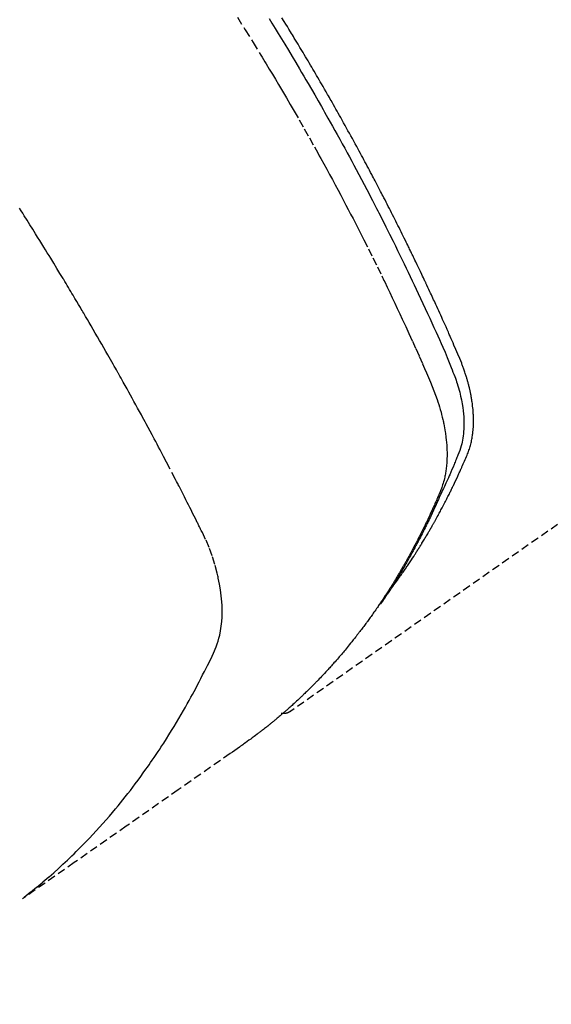
# Model space of a CAD drawing. Units: inches. Extents: x 0 to 26473, y -13 to 8857.
# Drawn here: x 17673 to 17690, y 6867 to 6898 of the extents above; entities that cross this region are included whole.
import ezdxf

# ---------------------------------------------------------------- set-up
doc = ezdxf.new("R2010")
doc.units = ezdxf.units.IN
doc.header["$MEASUREMENT"] = 0
doc.linetypes.add('HIDDEN', pattern=[0.375, 0.25, -0.125])
doc.layers.get('DEFPOINTS').update_dxf_attribs({"color": 146})
for name, color, linetype in [('150-機器', 8, 'Continuous'), ('160-文字', 254, 'Continuous'), ('166-寸法B', 11, 'Continuous')]:
    doc.layers.add(name, color=color, linetype=linetype)
doc.styles.add('KH001', font='txt')
doc.dimstyles.new('KH1xx030', dxfattribs={"dimscale": 30, "dimtxt": 2, "dimasz": 0.6, "dimexe": 0.3, "dimexo": 1.2, "dimgap": 0.5, "dimtad": 3, "dimdec": 1, "dimdsep": 46, "dimlunit": 6, "dimtxsty": 'KH001', "dimblk": 'DOT', "dimcen": 1, "dimdle": 1, "dimclrd": 256, "dimclre": 256, "dimclrt": 256, "dimadec": 0, "dimazin": 0, "dimtfac": 1, "dimtdec": 1, "dimtix": 1, "dimtmove": 2, "dimatfit": 3, "dimldrblk": 'CLOSEDBLANK', "dimfxl": 1, "dimtolj": 1, "dimtzin": 0, "dimlwd": -1, "dimlwe": -1, "dimarcsym": 0})

# ---------------------------------------------------------------- blocks, each defined once
blk = doc.blocks.new('F402_H')
at = {"layer": '150-機器', "color": 13, "linetype": 'HIDDEN'}
blk.add_line((-140.96, -126.704), (-201.303, -168.957), dxfattribs=at)
for points in [[(-201.957, -147.122), (-201.87, -147.262), (-201.767, -147.428), (-201.665, -147.595), (-201.563, -147.761), (-201.462, -147.928), (-201.346, -148.12), (-201.23, -148.313), (-201.114, -148.506), (-201, -148.7), (-200.931, -148.816), (-200.863, -148.932), (-200.795, -149.048), (-200.727, -149.164), (-200.622, -149.345), (-200.517, -149.526), (-200.413, -149.707), (-200.309, -149.889), (-200.257, -149.98), (-200.206, -150.071), (-200.154, -150.162), (-200.103, -150.254), (-200.029, -150.384), (-199.956, -150.514), (-199.884, -150.644), (-199.811, -150.774), (-199.732, -150.917), (-199.653, -151.061), (-199.575, -151.205), (-199.497, -151.349), (-199.426, -151.479), (-199.355, -151.61), (-199.285, -151.741), (-199.214, -151.872), (-199.13, -152.029), (-199.047, -152.186), (-198.964, -152.343), (-198.881, -152.501), (-198.82, -152.619), (-198.758, -152.737), (-198.697, -152.856), (-198.636, -152.974), (-198.602, -153.04), (-198.569, -153.106), (-198.535, -153.172), (-198.501, -153.238), (-198.388, -153.461), (-198.275, -153.685), (-198.163, -153.91), (-198.051, -154.134), (-197.98, -154.279), (-197.909, -154.425), (-197.838, -154.57), (-197.767, -154.716), (-197.703, -154.848), (-197.639, -154.98), (-197.576, -155.112), (-197.512, -155.245), (-197.449, -155.377), (-197.386, -155.51), (-197.323, -155.642), (-197.261, -155.775), (-197.186, -155.933), (-197.112, -156.092), (-197.038, -156.251), (-196.964, -156.411), (-196.897, -156.556), (-196.83, -156.703), (-196.764, -156.849), (-196.697, -156.995), (-196.643, -157.114), (-196.589, -157.233), (-196.535, -157.353), (-196.483, -157.473), (-196.417, -157.632), (-196.352, -157.793), (-196.288, -157.953), (-196.224, -158.113), (-196.195, -158.183), (-196.166, -158.253), (-196.138, -158.323), (-196.11, -158.393), (-196.09, -158.449), (-196.07, -158.506), (-196.051, -158.562), (-196.032, -158.619), (-196.011, -158.686), (-195.992, -158.753), (-195.973, -158.82), (-195.955, -158.888), (-195.926, -159.009), (-195.9, -159.131), (-195.878, -159.253), (-195.859, -159.376), (-195.847, -159.472), (-195.837, -159.568), (-195.83, -159.665), (-195.825, -159.762), (-195.823, -159.835), (-195.823, -159.908), (-195.824, -159.982), (-195.827, -160.055), (-195.832, -160.126), (-195.838, -160.196), (-195.846, -160.267), (-195.856, -160.337), (-195.866, -160.398), (-195.877, -160.459), (-195.89, -160.519), (-195.906, -160.579), (-195.929, -160.654), (-195.955, -160.728), (-195.983, -160.801), (-196.012, -160.874), (-196.026, -160.908), (-196.04, -160.942), (-196.053, -160.976), (-196.067, -161.009), (-196.083, -161.049), (-196.099, -161.088), (-196.114, -161.127), (-196.13, -161.166), (-196.164, -161.247), (-196.199, -161.328), (-196.233, -161.409), (-196.268, -161.49), (-196.283, -161.524), (-196.297, -161.557), (-196.312, -161.59), (-196.326, -161.623), (-196.346, -161.669), (-196.366, -161.714), (-196.387, -161.759), (-196.408, -161.804), (-196.436, -161.861), (-196.465, -161.917), (-196.494, -161.974), (-196.521, -162.031), (-196.541, -162.076), (-196.561, -162.12), (-196.58, -162.165), (-196.599, -162.21), (-196.612, -162.241), (-196.626, -162.272), (-196.64, -162.302), (-196.653, -162.333), (-196.695, -162.425), (-196.737, -162.517), (-196.779, -162.609), (-196.821, -162.7), (-196.844, -162.748), (-196.866, -162.796), (-196.889, -162.844), (-196.911, -162.891), (-196.928, -162.926), (-196.945, -162.96), (-196.962, -162.994), (-196.979, -163.029), (-196.995, -163.063), (-197.012, -163.097), (-197.029, -163.131), (-197.046, -163.165), (-197.07, -163.212), (-197.093, -163.258), (-197.117, -163.305), (-197.141, -163.352), (-197.167, -163.402), (-197.193, -163.453), (-197.22, -163.504), (-197.246, -163.554), (-197.264, -163.588), (-197.281, -163.621), (-197.299, -163.654), (-197.317, -163.688), (-197.335, -163.721), (-197.352, -163.755), (-197.37, -163.788), (-197.388, -163.821), (-197.406, -163.855), (-197.424, -163.888), (-197.442, -163.92), (-197.46, -163.953), (-197.496, -164.019), (-197.532, -164.085), (-197.568, -164.151), (-197.605, -164.217), (-197.619, -164.242), (-197.633, -164.266), (-197.646, -164.291), (-197.66, -164.315), (-197.683, -164.356), (-197.706, -164.397), (-197.73, -164.438), (-197.753, -164.479), (-197.779, -164.524), (-197.805, -164.568), (-197.831, -164.612), (-197.857, -164.657), (-197.888, -164.709), (-197.919, -164.761), (-197.951, -164.812), (-197.983, -164.864), (-197.997, -164.887), (-198.012, -164.911), (-198.027, -164.934), (-198.041, -164.957), (-198.071, -165.004), (-198.101, -165.051), (-198.131, -165.097), (-198.162, -165.144), (-198.184, -165.178), (-198.207, -165.213), (-198.23, -165.247), (-198.254, -165.281), (-198.27, -165.304), (-198.285, -165.327), (-198.301, -165.349), (-198.317, -165.372), (-198.351, -165.42), (-198.386, -165.468), (-198.421, -165.515), (-198.456, -165.563)], [(-198.111, -165.067), (-198.069, -165.013), (-198.028, -164.96), (-197.987, -164.906), (-197.947, -164.852), (-197.913, -164.806), (-197.88, -164.76), (-197.847, -164.714), (-197.815, -164.667), (-197.801, -164.648), (-197.788, -164.628), (-197.774, -164.609), (-197.761, -164.59), (-197.739, -164.558), (-197.717, -164.527), (-197.695, -164.496), (-197.674, -164.465), (-197.655, -164.438), (-197.636, -164.41), (-197.617, -164.383), (-197.599, -164.355), (-197.577, -164.323), (-197.556, -164.291), (-197.535, -164.259), (-197.514, -164.227), (-197.477, -164.172), (-197.44, -164.116), (-197.403, -164.06), (-197.367, -164.004), (-197.351, -163.98), (-197.336, -163.956), (-197.321, -163.932), (-197.305, -163.908), (-197.29, -163.883), (-197.275, -163.859), (-197.259, -163.834), (-197.244, -163.81), (-197.229, -163.785), (-197.213, -163.76), (-197.198, -163.735), (-197.183, -163.711), (-197.172, -163.695), (-197.162, -163.678), (-197.152, -163.662), (-197.142, -163.646), (-197.122, -163.613), (-197.102, -163.58), (-197.082, -163.547), (-197.063, -163.514), (-197.048, -163.489), (-197.032, -163.464), (-197.017, -163.439), (-197.002, -163.414), (-196.982, -163.381), (-196.963, -163.347), (-196.944, -163.314), (-196.924, -163.28), (-196.91, -163.255), (-196.895, -163.23), (-196.88, -163.205), (-196.866, -163.18), (-196.851, -163.154), (-196.837, -163.129), (-196.822, -163.103), (-196.808, -163.078), (-196.798, -163.061), (-196.788, -163.044), (-196.779, -163.027), (-196.769, -163.01), (-196.76, -162.993), (-196.75, -162.976), (-196.741, -162.959), (-196.731, -162.942), (-196.708, -162.899), (-196.684, -162.856), (-196.66, -162.814), (-196.637, -162.771), (-196.618, -162.737), (-196.599, -162.702), (-196.581, -162.668), (-196.562, -162.634), (-196.544, -162.599), (-196.525, -162.564), (-196.507, -162.529), (-196.488, -162.494), (-196.477, -162.472), (-196.466, -162.45), (-196.454, -162.428), (-196.443, -162.406), (-196.423, -162.367), (-196.403, -162.328), (-196.383, -162.288), (-196.363, -162.249), (-196.345, -162.214), (-196.327, -162.179), (-196.309, -162.143), (-196.291, -162.108), (-196.278, -162.081), (-196.265, -162.055), (-196.252, -162.028), (-196.239, -162.002), (-196.226, -161.975), (-196.213, -161.948), (-196.199, -161.921), (-196.186, -161.894), (-196.178, -161.876), (-196.169, -161.859), (-196.161, -161.841), (-196.152, -161.823), (-196.118, -161.751), (-196.084, -161.679), (-196.05, -161.606), (-196.016, -161.534), (-196.004, -161.507), (-195.992, -161.48), (-195.979, -161.452), (-195.967, -161.425), (-195.954, -161.398), (-195.942, -161.371), (-195.929, -161.343), (-195.917, -161.316), (-195.909, -161.297), (-195.901, -161.279), (-195.893, -161.261), (-195.885, -161.242), (-195.864, -161.196), (-195.844, -161.15), (-195.824, -161.104), (-195.804, -161.058), (-195.784, -161.012), (-195.764, -160.965), (-195.744, -160.919), (-195.725, -160.872), (-195.709, -160.834), (-195.693, -160.796), (-195.678, -160.757), (-195.664, -160.719), (-195.651, -160.68), (-195.638, -160.642), (-195.627, -160.603), (-195.616, -160.563), (-195.606, -160.526), (-195.597, -160.488), (-195.588, -160.45), (-195.58, -160.411), (-195.572, -160.372), (-195.564, -160.332), (-195.558, -160.292), (-195.552, -160.252), (-195.548, -160.223), (-195.544, -160.195), (-195.541, -160.166), (-195.538, -160.137), (-195.533, -160.088), (-195.529, -160.039), (-195.525, -159.99), (-195.522, -159.94), (-195.521, -159.907), (-195.52, -159.873), (-195.52, -159.839), (-195.519, -159.805), (-195.52, -159.768), (-195.52, -159.73), (-195.521, -159.692), (-195.522, -159.654), (-195.523, -159.626), (-195.524, -159.598), (-195.526, -159.57), (-195.527, -159.542), (-195.531, -159.488), (-195.536, -159.434), (-195.541, -159.38), (-195.547, -159.327), (-195.552, -159.287), (-195.557, -159.247), (-195.563, -159.207), (-195.569, -159.167), (-195.574, -159.133), (-195.579, -159.1), (-195.584, -159.066), (-195.59, -159.033), (-195.595, -159.011), (-195.599, -158.988), (-195.604, -158.966), (-195.608, -158.943), (-195.613, -158.917), (-195.619, -158.891), (-195.624, -158.864), (-195.63, -158.838), (-195.635, -158.815), (-195.64, -158.792), (-195.645, -158.77), (-195.651, -158.747), (-195.658, -158.72), (-195.664, -158.693), (-195.671, -158.666), (-195.678, -158.64), (-195.685, -158.612), (-195.693, -158.585), (-195.7, -158.558), (-195.707, -158.531), (-195.714, -158.507), (-195.721, -158.484), (-195.728, -158.461), (-195.734, -158.438), (-195.743, -158.411), (-195.751, -158.384), (-195.759, -158.357), (-195.768, -158.33), (-195.779, -158.295), (-195.79, -158.26), (-195.802, -158.225), (-195.814, -158.19), (-195.824, -158.163), (-195.833, -158.136), (-195.843, -158.109), (-195.853, -158.082), (-195.863, -158.055), (-195.873, -158.028), (-195.883, -158.001), (-195.893, -157.974), (-195.951, -157.831), (-196.011, -157.688), (-196.072, -157.547), (-196.135, -157.405), (-196.164, -157.338), (-196.194, -157.271), (-196.223, -157.203), (-196.253, -157.136), (-196.267, -157.102), (-196.282, -157.069), (-196.297, -157.035), (-196.312, -157.001), (-196.349, -156.917), (-196.386, -156.833), (-196.424, -156.749), (-196.462, -156.665), (-196.492, -156.598), (-196.522, -156.531), (-196.553, -156.463), (-196.583, -156.396), (-196.614, -156.329), (-196.645, -156.261), (-196.675, -156.194), (-196.706, -156.127), (-196.729, -156.076), (-196.752, -156.026), (-196.776, -155.975), (-196.799, -155.925), (-196.822, -155.875), (-196.845, -155.824), (-196.869, -155.774), (-196.892, -155.724), (-196.924, -155.656), (-196.955, -155.589), (-196.987, -155.521), (-197.018, -155.454), (-197.026, -155.437), (-197.033, -155.42), (-197.041, -155.403), (-197.049, -155.387), (-197.073, -155.336), (-197.097, -155.286), (-197.121, -155.235), (-197.145, -155.185), (-197.193, -155.084), (-197.241, -154.983), (-197.289, -154.882), (-197.338, -154.781), (-197.362, -154.731), (-197.386, -154.681), (-197.41, -154.631), (-197.435, -154.58), (-197.451, -154.547), (-197.467, -154.513), (-197.483, -154.479), (-197.5, -154.446), (-197.516, -154.412), (-197.533, -154.379), (-197.549, -154.345), (-197.566, -154.312), (-197.59, -154.261), (-197.615, -154.21), (-197.64, -154.16), (-197.665, -154.109), (-197.698, -154.042), (-197.731, -153.975), (-197.764, -153.908), (-197.798, -153.841), (-197.831, -153.774), (-197.864, -153.706), (-197.898, -153.639), (-197.931, -153.572), (-197.965, -153.505), (-197.999, -153.438), (-198.033, -153.371), (-198.067, -153.304), (-198.101, -153.237), (-198.135, -153.17), (-198.169, -153.103), (-198.203, -153.036), (-198.237, -152.969), (-198.272, -152.902), (-198.306, -152.835), (-198.34, -152.769), (-198.366, -152.718), (-198.393, -152.668), (-198.419, -152.618), (-198.445, -152.568), (-198.488, -152.484), (-198.532, -152.401), (-198.575, -152.317), (-198.619, -152.234), (-198.645, -152.184), (-198.671, -152.134), (-198.697, -152.084), (-198.724, -152.034), (-198.759, -151.967), (-198.794, -151.9), (-198.83, -151.833), (-198.866, -151.766), (-198.901, -151.7), (-198.937, -151.633), (-198.973, -151.567), (-199.008, -151.5), (-199.044, -151.433), (-199.08, -151.367), (-199.116, -151.3), (-199.152, -151.234), (-199.197, -151.151), (-199.243, -151.068), (-199.288, -150.984), (-199.334, -150.901), (-199.379, -150.818), (-199.425, -150.735), (-199.471, -150.652), (-199.517, -150.569), (-199.563, -150.486), (-199.609, -150.403), (-199.655, -150.32), (-199.701, -150.238), (-199.738, -150.171), (-199.776, -150.105), (-199.813, -150.039), (-199.85, -149.972), (-199.888, -149.906), (-199.926, -149.839), (-199.963, -149.773), (-200.001, -149.706), (-200.029, -149.657), (-200.058, -149.607), (-200.086, -149.558), (-200.114, -149.508), (-200.162, -149.425), (-200.209, -149.343), (-200.257, -149.26), (-200.305, -149.177), (-200.343, -149.112), (-200.382, -149.046), (-200.42, -148.98), (-200.459, -148.914), (-200.497, -148.848), (-200.536, -148.782), (-200.574, -148.716), (-200.613, -148.651), (-200.651, -148.585), (-200.69, -148.519), (-200.729, -148.453), (-200.768, -148.388), (-200.807, -148.322), (-200.846, -148.257), (-200.885, -148.191), (-200.924, -148.126), (-200.983, -148.027), (-201.042, -147.929), (-201.101, -147.831), (-201.161, -147.733), (-201.19, -147.684), (-201.22, -147.635), (-201.25, -147.586), (-201.279, -147.537), (-201.329, -147.455), (-201.379, -147.374), (-201.429, -147.292), (-201.48, -147.211), (-201.55, -147.097)], [(-202.953, -147.08), (-202.705, -147.476), (-202.458, -147.873), (-202.213, -148.271), (-202.171, -148.34), (-202.129, -148.409), (-202.087, -148.478), (-202.045, -148.548), (-201.947, -148.709), (-201.85, -148.872), (-201.753, -149.034), (-201.656, -149.196), (-201.533, -149.405), (-201.41, -149.614), (-201.288, -149.824), (-201.166, -150.034), (-201.005, -150.314), (-200.845, -150.594), (-200.687, -150.876), (-200.529, -151.157), (-200.477, -151.251), (-200.425, -151.345), (-200.373, -151.439), (-200.321, -151.533), (-200.231, -151.697), (-200.141, -151.862), (-200.051, -152.027), (-199.962, -152.192), (-199.873, -152.357), (-199.785, -152.522), (-199.697, -152.687), (-199.61, -152.853), (-199.535, -152.994), (-199.461, -153.136), (-199.387, -153.278), (-199.313, -153.421), (-199.228, -153.586), (-199.143, -153.752), (-199.058, -153.918), (-198.974, -154.085), (-198.83, -154.369), (-198.688, -154.654), (-198.547, -154.94), (-198.407, -155.226), (-198.384, -155.273), (-198.361, -155.321), (-198.338, -155.369), (-198.315, -155.416), (-198.235, -155.583), (-198.155, -155.75), (-198.076, -155.917), (-197.996, -156.084), (-197.918, -156.251), (-197.84, -156.418), (-197.762, -156.585), (-197.684, -156.752), (-197.651, -156.824), (-197.618, -156.896), (-197.585, -156.968), (-197.552, -157.039), (-197.444, -157.278), (-197.337, -157.517), (-197.23, -157.756), (-197.124, -157.996), (-197.061, -158.139), (-196.998, -158.282), (-196.936, -158.426), (-196.875, -158.57), (-196.819, -158.705), (-196.766, -158.841), (-196.714, -158.978), (-196.665, -159.115), (-196.638, -159.195), (-196.613, -159.275), (-196.588, -159.355), (-196.565, -159.436), (-196.543, -159.514), (-196.523, -159.593), (-196.503, -159.673), (-196.485, -159.752), (-196.477, -159.786), (-196.469, -159.82), (-196.462, -159.855), (-196.454, -159.889), (-196.442, -159.952), (-196.431, -160.014), (-196.42, -160.077), (-196.41, -160.14), (-196.404, -160.183), (-196.398, -160.225), (-196.392, -160.268), (-196.387, -160.311), (-196.378, -160.394), (-196.37, -160.477), (-196.363, -160.56), (-196.358, -160.644), (-196.356, -160.711), (-196.354, -160.778), (-196.353, -160.845), (-196.354, -160.912), (-196.356, -160.968), (-196.358, -161.024), (-196.361, -161.08), (-196.365, -161.135), (-196.369, -161.181), (-196.373, -161.227), (-196.378, -161.272), (-196.384, -161.318), (-196.389, -161.354), (-196.395, -161.391), (-196.401, -161.427), (-196.407, -161.463), (-196.413, -161.498), (-196.42, -161.533), (-196.428, -161.568), (-196.436, -161.603), (-196.448, -161.655), (-196.462, -161.707), (-196.477, -161.759), (-196.492, -161.81), (-196.505, -161.849), (-196.519, -161.888), (-196.533, -161.926), (-196.548, -161.964), (-196.56, -161.995), (-196.572, -162.025), (-196.585, -162.055), (-196.597, -162.085), (-196.612, -162.119), (-196.626, -162.152), (-196.64, -162.185), (-196.655, -162.218), (-196.672, -162.258), (-196.689, -162.297), (-196.706, -162.337), (-196.723, -162.376), (-196.738, -162.409), (-196.752, -162.442), (-196.767, -162.474), (-196.782, -162.507), (-196.797, -162.54), (-196.811, -162.572), (-196.826, -162.605), (-196.841, -162.637), (-196.856, -162.67), (-196.871, -162.702), (-196.885, -162.735), (-196.9, -162.767), (-196.915, -162.8), (-196.93, -162.832), (-196.945, -162.864), (-196.96, -162.896), (-196.98, -162.937), (-196.999, -162.978), (-197.019, -163.019), (-197.039, -163.06), (-197.056, -163.095), (-197.074, -163.131), (-197.091, -163.167), (-197.109, -163.202), (-197.124, -163.234), (-197.14, -163.266), (-197.156, -163.298), (-197.171, -163.33), (-197.2, -163.386), (-197.228, -163.443), (-197.257, -163.499), (-197.286, -163.556), (-197.296, -163.574), (-197.306, -163.593), (-197.316, -163.612), (-197.325, -163.631), (-197.345, -163.668), (-197.365, -163.705), (-197.384, -163.742), (-197.404, -163.779), (-197.42, -163.81), (-197.436, -163.841), (-197.453, -163.872), (-197.469, -163.903), (-197.483, -163.927), (-197.496, -163.952), (-197.51, -163.976), (-197.523, -164), (-197.54, -164.031), (-197.557, -164.062), (-197.574, -164.092), (-197.591, -164.123), (-197.604, -164.147), (-197.617, -164.171), (-197.631, -164.196), (-197.644, -164.22), (-197.658, -164.244), (-197.672, -164.268), (-197.686, -164.292), (-197.7, -164.316), (-197.71, -164.334), (-197.72, -164.353), (-197.73, -164.371), (-197.741, -164.389), (-197.761, -164.425), (-197.782, -164.461), (-197.803, -164.497), (-197.825, -164.533), (-197.839, -164.557), (-197.853, -164.58), (-197.867, -164.604), (-197.881, -164.627), (-197.899, -164.657), (-197.917, -164.687), (-197.934, -164.716), (-197.952, -164.746), (-197.966, -164.77), (-197.98, -164.793), (-197.995, -164.816), (-198.009, -164.84), (-198.031, -164.875), (-198.052, -164.91), (-198.074, -164.945), (-198.096, -164.98), (-198.11, -165.004), (-198.125, -165.027), (-198.139, -165.05), (-198.154, -165.073), (-198.176, -165.108), (-198.198, -165.143), (-198.22, -165.177), (-198.243, -165.211), (-198.261, -165.24), (-198.28, -165.268), (-198.298, -165.297), (-198.317, -165.325), (-198.332, -165.348), (-198.347, -165.371), (-198.362, -165.394), (-198.377, -165.417), (-198.399, -165.451), (-198.422, -165.485), (-198.445, -165.519), (-198.468, -165.553), (-198.487, -165.581), (-198.506, -165.609), (-198.525, -165.638), (-198.544, -165.666), (-198.571, -165.705), (-198.598, -165.744), (-198.625, -165.782), (-198.653, -165.821), (-198.676, -165.854), (-198.699, -165.888), (-198.723, -165.921), (-198.746, -165.954), (-198.77, -165.987), (-198.793, -166.02), (-198.816, -166.053), (-198.84, -166.085), (-198.856, -166.107), (-198.873, -166.129), (-198.889, -166.15), (-198.905, -166.172), (-198.929, -166.204), (-198.953, -166.237), (-198.977, -166.269), (-199.001, -166.301), (-199.025, -166.334), (-199.049, -166.366), (-199.074, -166.398), (-199.098, -166.43), (-199.114, -166.451), (-199.131, -166.473), (-199.147, -166.494), (-199.164, -166.515), (-199.189, -166.547), (-199.213, -166.579), (-199.238, -166.61), (-199.263, -166.642), (-199.304, -166.694), (-199.346, -166.747), (-199.387, -166.799), (-199.429, -166.851), (-199.463, -166.892), (-199.497, -166.933), (-199.531, -166.974), (-199.565, -167.015), (-199.59, -167.046), (-199.616, -167.076), (-199.642, -167.107), (-199.667, -167.137), (-199.693, -167.167), (-199.719, -167.198), (-199.745, -167.228), (-199.771, -167.258), (-199.806, -167.298), (-199.841, -167.338), (-199.876, -167.378), (-199.912, -167.417), (-199.938, -167.447), (-199.964, -167.477), (-199.991, -167.507), (-200.017, -167.536), (-200.044, -167.566), (-200.07, -167.595), (-200.097, -167.624), (-200.124, -167.654), (-200.169, -167.702), (-200.214, -167.75), (-200.259, -167.798), (-200.304, -167.846), (-200.341, -167.884), (-200.377, -167.922), (-200.414, -167.96), (-200.45, -167.998), (-200.468, -168.017), (-200.487, -168.036), (-200.505, -168.055), (-200.524, -168.074), (-200.56, -168.111), (-200.597, -168.148), (-200.634, -168.185), (-200.672, -168.222), (-200.69, -168.241), (-200.709, -168.259), (-200.728, -168.277), (-200.747, -168.296), (-200.775, -168.323), (-200.803, -168.351), (-200.832, -168.378), (-200.86, -168.405), (-200.879, -168.423), (-200.897, -168.441), (-200.916, -168.459), (-200.935, -168.477), (-200.963, -168.504), (-200.992, -168.532), (-201.02, -168.559), (-201.049, -168.585), (-201.088, -168.621), (-201.126, -168.656), (-201.165, -168.691), (-201.204, -168.726), (-201.233, -168.753), (-201.262, -168.779), (-201.291, -168.805), (-201.32, -168.831), (-201.34, -168.849), (-201.359, -168.866), (-201.379, -168.883), (-201.398, -168.9), (-201.418, -168.918), (-201.437, -168.935), (-201.457, -168.953), (-201.476, -168.97), (-201.488, -168.98), (-201.5, -168.99), (-201.512, -169), (-201.524, -169.01), (-201.552, -169.034), (-201.58, -169.058), (-201.608, -169.082), (-201.636, -169.106), (-201.666, -169.131), (-201.695, -169.156), (-201.725, -169.181), (-201.755, -169.206), (-201.775, -169.223), (-201.795, -169.239), (-201.815, -169.256), (-201.836, -169.272), (-201.856, -169.289), (-201.876, -169.305), (-201.896, -169.322), (-201.916, -169.338), (-201.936, -169.355), (-201.957, -169.371), (-201.977, -169.388), (-201.998, -169.404), (-202.008, -169.412), (-202.018, -169.42), (-202.028, -169.428), (-202.039, -169.436), (-202.069, -169.46), (-202.1, -169.484), (-202.131, -169.508), (-202.161, -169.532), (-202.182, -169.548), (-202.202, -169.564), (-202.223, -169.58), (-202.244, -169.596), (-202.264, -169.612), (-202.285, -169.628), (-202.305, -169.643), (-202.326, -169.659), (-202.377, -169.699), (-202.429, -169.738), (-202.482, -169.777), (-202.534, -169.815), (-202.587, -169.853), (-202.64, -169.891), (-202.693, -169.929), (-202.746, -169.967), (-202.782, -169.992), (-202.817, -170.018), (-202.853, -170.043), (-202.889, -170.068), (-202.962, -170.12), (-203.035, -170.171), (-203.108, -170.222), (-203.181, -170.273), (-204.816, -171.416), (-206.451, -172.56), (-208.085, -173.705), (-209.719, -174.851)], [(-209.665, -174.794), (-209.467, -174.636), (-209.269, -174.477), (-209.073, -174.316), (-208.879, -174.152), (-208.731, -174.023), (-208.586, -173.892), (-208.441, -173.76), (-208.299, -173.626), (-208.229, -173.559), (-208.159, -173.492), (-208.09, -173.425), (-208.021, -173.357), (-207.917, -173.254), (-207.814, -173.15), (-207.712, -173.045), (-207.611, -172.939), (-207.502, -172.824), (-207.395, -172.707), (-207.288, -172.59), (-207.183, -172.472), (-207.082, -172.358), (-206.982, -172.242), (-206.883, -172.126), (-206.785, -172.009), (-206.708, -171.916), (-206.632, -171.822), (-206.556, -171.728), (-206.481, -171.634), (-206.401, -171.532), (-206.321, -171.43), (-206.243, -171.327), (-206.165, -171.224), (-206.08, -171.11), (-205.996, -170.996), (-205.913, -170.881), (-205.831, -170.766), (-205.781, -170.695), (-205.731, -170.624), (-205.682, -170.553), (-205.632, -170.482), (-205.57, -170.391), (-205.509, -170.301), (-205.448, -170.209), (-205.387, -170.118), (-205.358, -170.073), (-205.329, -170.029), (-205.3, -169.984), (-205.271, -169.939), (-205.188, -169.81), (-205.107, -169.68), (-205.026, -169.549), (-204.946, -169.418), (-204.87, -169.292), (-204.794, -169.165), (-204.72, -169.038), (-204.646, -168.91), (-204.588, -168.808), (-204.531, -168.706), (-204.474, -168.603), (-204.417, -168.5), (-204.366, -168.407), (-204.316, -168.313), (-204.265, -168.219), (-204.216, -168.125), (-204.159, -168.016), (-204.103, -167.906), (-204.047, -167.796), (-203.99, -167.686), (-203.89, -167.494), (-203.792, -167.301), (-203.701, -167.105), (-203.618, -166.906), (-203.586, -166.816), (-203.557, -166.726), (-203.531, -166.635), (-203.508, -166.543), (-203.48, -166.401), (-203.458, -166.259), (-203.443, -166.115), (-203.434, -165.971), (-203.431, -165.85), (-203.431, -165.73), (-203.434, -165.609), (-203.441, -165.489), (-203.459, -165.302), (-203.484, -165.116), (-203.515, -164.931), (-203.552, -164.747), (-203.561, -164.707), (-203.57, -164.668), (-203.579, -164.628), (-203.588, -164.589), (-203.661, -164.317), (-203.744, -164.048), (-203.84, -163.783), (-203.951, -163.525), (-203.985, -163.453), (-204.02, -163.382), (-204.055, -163.311), (-204.09, -163.24), (-204.108, -163.205), (-204.126, -163.169), (-204.144, -163.133), (-204.161, -163.098), (-204.174, -163.071), (-204.188, -163.044), (-204.201, -163.018), (-204.214, -162.991), (-204.263, -162.893), (-204.311, -162.795), (-204.36, -162.697), (-204.409, -162.599), (-204.45, -162.519), (-204.49, -162.438), (-204.53, -162.358), (-204.571, -162.278), (-204.619, -162.183), (-204.662, -162.096), (-204.715, -161.993), (-204.789, -161.851), (-204.812, -161.806), (-204.832, -161.767), (-204.845, -161.742), (-204.844, -161.743), (-204.84, -161.751), (-204.835, -161.76), (-204.83, -161.77), (-204.825, -161.779), (-204.822, -161.784), (-204.839, -161.752), (-204.867, -161.698), (-204.899, -161.637), (-205.067, -161.314), (-205.183, -161.092), (-205.277, -160.911), (-205.383, -160.709), (-205.43, -160.62), (-205.477, -160.531), (-205.524, -160.442), (-205.571, -160.353), (-205.634, -160.237), (-205.696, -160.121), (-205.758, -160.006), (-205.821, -159.89), (-205.859, -159.818), (-205.897, -159.747), (-205.936, -159.675), (-205.974, -159.604), (-206.032, -159.497), (-206.091, -159.39), (-206.149, -159.284), (-206.208, -159.177), (-206.262, -159.079), (-206.316, -158.981), (-206.371, -158.883), (-206.425, -158.785), (-206.454, -158.731), (-206.484, -158.678), (-206.513, -158.625), (-206.543, -158.571), (-206.578, -158.509), (-206.613, -158.447), (-206.648, -158.385), (-206.683, -158.323), (-206.693, -158.305), (-206.703, -158.287), (-206.713, -158.269), (-206.723, -158.251), (-206.758, -158.189), (-206.793, -158.127), (-206.828, -158.064), (-206.863, -158.002), (-206.904, -157.931), (-206.944, -157.86), (-206.985, -157.788), (-207.025, -157.717), (-207.091, -157.602), (-207.157, -157.487), (-207.223, -157.371), (-207.29, -157.256), (-207.356, -157.14), (-207.423, -157.025), (-207.49, -156.91), (-207.557, -156.794), (-207.614, -156.697), (-207.671, -156.599), (-207.728, -156.501), (-207.785, -156.404), (-207.812, -156.359), (-207.838, -156.315), (-207.864, -156.271), (-207.89, -156.226), (-207.948, -156.129), (-208.006, -156.032), (-208.064, -155.934), (-208.122, -155.837), (-208.158, -155.775), (-208.195, -155.713), (-208.232, -155.651), (-208.269, -155.59), (-208.306, -155.528), (-208.344, -155.466), (-208.381, -155.404), (-208.418, -155.342), (-208.423, -155.333), (-208.429, -155.324), (-208.434, -155.316), (-208.439, -155.307), (-208.535, -155.147), (-208.631, -154.988), (-208.729, -154.829), (-208.826, -154.671), (-208.88, -154.583), (-208.935, -154.495), (-208.989, -154.407), (-209.043, -154.319), (-209.109, -154.213), (-209.174, -154.107), (-209.24, -154.001), (-209.305, -153.896), (-209.393, -153.755), (-209.481, -153.615), (-209.57, -153.474), (-209.658, -153.334), (-209.708, -153.255), (-209.759, -153.176), (-209.809, -153.097)], [(-201.291, -168.949), (-201.293, -168.951), (-201.295, -168.952), (-201.297, -168.953), (-201.298, -168.955), (-201.301, -168.955), (-201.303, -168.957), (-201.305, -168.958), (-201.306, -168.959), (-201.308, -168.96), (-201.31, -168.962), (-201.312, -168.963), (-201.314, -168.963), (-201.316, -168.964), (-201.318, -168.966), (-201.32, -168.967), (-201.322, -168.968), (-201.324, -168.969), (-201.326, -168.97), (-201.328, -168.972), (-201.33, -168.972), (-201.332, -168.973), (-201.334, -168.975), (-201.336, -168.975), (-201.338, -168.976), (-201.34, -168.977), (-201.343, -168.978), (-201.344, -168.979), (-201.346, -168.98), (-201.348, -168.981), (-201.35, -168.982), (-201.353, -168.983), (-201.354, -168.984), (-201.357, -168.984), (-201.358, -168.986), (-201.361, -168.987), (-201.363, -168.988), (-201.365, -168.988), (-201.367, -168.988), (-201.369, -168.989), (-201.372, -168.99), (-201.374, -168.991), (-201.376, -168.992), (-201.378, -168.992), (-201.38, -168.993), (-201.383, -168.994), (-201.385, -168.995), (-201.387, -168.996), (-201.389, -168.996), (-201.391, -168.996), (-201.393, -168.997), (-201.396, -168.998), (-201.398, -168.999), (-201.4, -168.999), (-201.402, -168.999), (-201.404, -169), (-201.406, -169.001), (-201.409, -169.002), (-201.411, -169.002), (-201.413, -169.002), (-201.416, -169.003), (-201.418, -169.003), (-201.42, -169.003), (-201.422, -169.004), (-201.425, -169.005), (-201.428, -169.005), (-201.43, -169.005), (-201.432, -169.006), (-201.434, -169.006), (-201.436, -169.006), (-201.439, -169.007), (-201.441, -169.007), (-201.443, -169.007), (-201.445, -169.008), (-201.448, -169.008), (-201.45, -169.009), (-201.453, -169.009), (-201.455, -169.009), (-201.457, -169.01), (-201.46, -169.009), (-201.462, -169.01), (-201.464, -169.01), (-201.466, -169.01), (-201.469, -169.011), (-201.471, -169.01), (-201.474, -169.01), (-201.476, -169.011), (-201.478, -169.011), (-201.481, -169.011), (-201.483, -169.011), (-201.485, -169.011), (-201.488, -169.011), (-201.49, -169.011), (-201.492, -169.011), (-201.495, -169.011), (-201.497, -169.011), (-201.5, -169.012), (-201.502, -169.011), (-201.505, -169.011), (-201.507, -169.011), (-201.51, -169.011), (-201.512, -169.012), (-201.514, -169.01), (-201.516, -169.011), (-201.519, -169.01), (-201.521, -169.011), (-201.524, -169.01), (-201.526, -169.01), (-201.529, -169.01), (-201.531, -169.01), (-201.534, -169.01), (-201.536, -169.009), (-201.538, -169.009), (-201.541, -169.009), (-201.543, -169.009), (-201.546, -169.008), (-201.548, -169.008), (-201.55, -169.008), (-201.553, -169.007), (-201.555, -169.007), (-201.558, -169.007), (-201.56, -169.007), (-201.562, -169.005), (-201.564, -169.006), (-201.567, -169.005), (-201.57, -169.005), (-201.572, -169.004), (-201.574, -169.004)]]:
    blk.add_lwpolyline(points, dxfattribs=at)
blk = doc.blocks.new('_Dot')
at = {"color": 0, "linetype": 'ByBlock', "lineweight": -2}
blk.add_line((-0.5, 0), (-1, 0), dxfattribs=at)
at = {"color": 0, "linetype": 'ByBlock', "const_width": 0.5}
blk.add_lwpolyline([(-0.25, 0, 1), (0.25, 0, 1)], format="xyb", close=True, dxfattribs=at)
blk = doc.blocks.new('*D820')
at = {"layer": '166-寸法B'}
for p, q in [((17457.074, 7115.455), (17457.074, 7276.462)), ((17764.797, 7115.455), (17448.074, 7115.455)), ((17457.074, 6858.455), (17457.074, 7097.455)), ((17734.797, 6840.455), (17448.074, 6840.455))]:
    blk.add_line(p, q, dxfattribs=at)
at = {"layer": 'DEFPOINTS', "color": 0}
for p in [(17457.074, 7115.455), (17800.797, 7115.455), (17770.797, 6840.455)]:
    blk.add_point(p, dxfattribs=at)
at = {"layer": '166-寸法B', "linetype": 'ByBlock', "xscale": 18, "yscale": 18, "zscale": 18}
for p, rotation in [((17457.074, 7115.455), 90), ((17457.074, 6840.455), 270)]:
    blk.add_blockref('_Dot', p, dxfattribs=dict(at, rotation=rotation))
at = {"layer": '166-寸法B', "insert": (17412.074, 7207.097), "char_height": 60, "attachment_point": 5, "rotation": 90, "style": 'KH001'}
blk.add_mtext('\\A1;275', dxfattribs=at)
blk = doc.blocks.new('_ClosedBlank')
at = {"color": 0, "linetype": 'ByBlock', "lineweight": -2}
for p, q in [((-1, 0.1667), (0, 0)), ((-1, 0.1667), (-1, -0.1667)), ((0, 0), (-1, -0.1667))]:
    blk.add_line(p, q, dxfattribs=at)

msp = doc.modelspace()

# ---------------------------------------------------------------- block references
at = {"layer": '150-機器'}
msp.add_blockref('F402_H', (17883.231, 7045.647), dxfattribs=at)

# ---------------------------------------------------------------- dimensions: what is measured, and where the dimension line sits
at = {"layer": '166-寸法B'}
dim = msp.add_linear_dim(base=(17457.074, 7115.455), p1=(17770.797, 6840.455), p2=(17800.797, 7115.455), angle=90, dimstyle='KH1xx030', override={"dimtmove": 1}, dxfattribs=at)
dim.commit()
dim.dimension.update_dxf_attribs({"geometry": '*D820', "text_midpoint": (17451.919, 7207.097), "dimtype": 160})

# ---------------------------------------------------------------- leaders
at = {"layer": '160-文字', "annotation_type": 0, "has_hookline": 1, "hookline_direction": 0, "text_width": 1266.091}
msp.add_leader([(17645.032, 7024.241), (18325.931, 5410.489), (18326.531, 5410.489)], dimstyle='KH1xx030', override={"dimgap": 0.5, "dimtad": 1}, dxfattribs=at)

doc.saveas('drawing.dxf')
